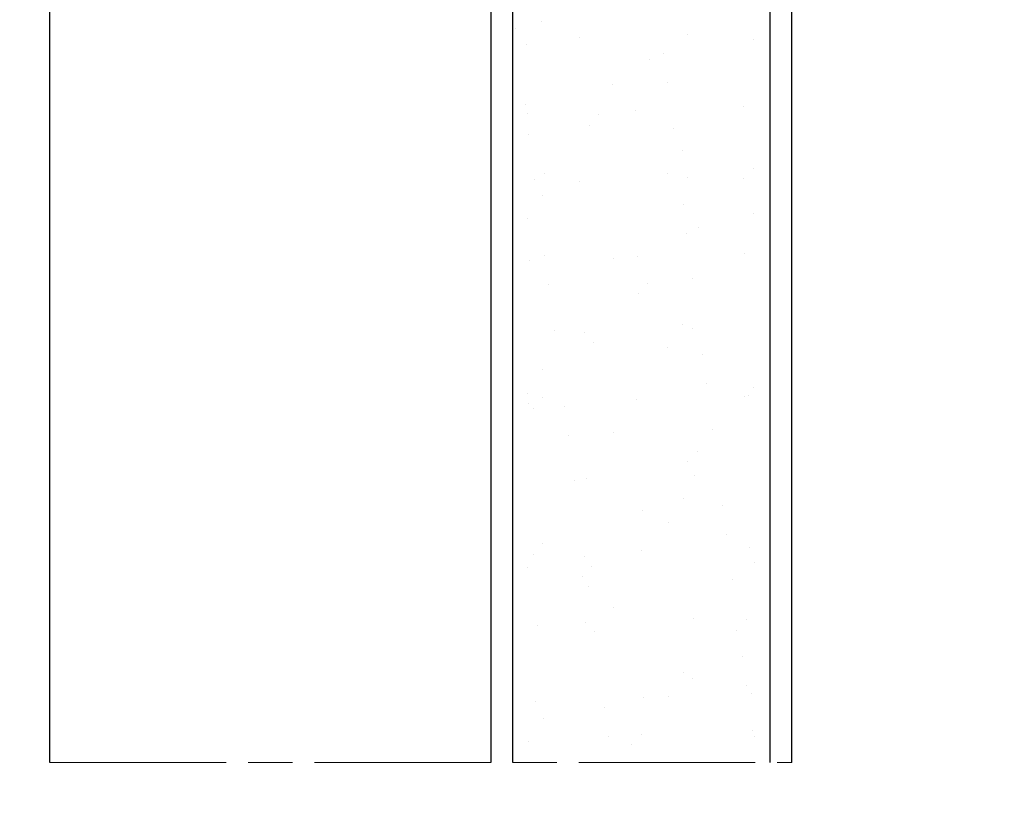
# Model space of a CAD drawing. Units: millimetres. Extents: x 0 to 329, y -11 to 461.
# Drawn here: x 57 to 111, y 156 to 199 of the extents above; entities that cross this region are included whole.
import ezdxf

# ---------------------------------------------------------------- set-up
doc = ezdxf.new("R2010")
doc.units = ezdxf.units.MM
doc.header["$PDMODE"] = 2
doc.header["$PDSIZE"] = 10
doc.linetypes.add('AM_ISO08W050', pattern=[18, 12, -1.5, 3, -1.5])
for name, color, linetype, lineweight in [('AM_1', 30, 'Continuous', 30), ('AM_5', 3, 'Continuous', 20), ('AM_7', 4, 'AM_ISO08W050', 18), ('Hachures', 5, 'Continuous', 9)]:
    doc.layers.add(name, color=color, linetype=linetype, lineweight=lineweight)
doc.styles.get("Standard").update_dxf_attribs({"font": 'arial.ttf'})
doc.dimstyles.new('MAL-ISO$0', dxfattribs={"dimtxt": 3, "dimasz": 3, "dimexe": 1, "dimexo": 1, "dimgap": 1.5, "dimtad": 1, "dimtxsty": 'Standard', "dimcen": 0, "dimclrd": 256, "dimclre": 256, "dimclrt": 3, "dimadec": 1, "dimazin": 2, "dimtp": 0.1, "dimtm": 0.1, "dimtfac": 0.71, "dimtmove": 0, "dimatfit": 3, "dimfxl": 1, "dimlwd": -1, "dimlwe": -1, "dimarcsym": 1})

# ---------------------------------------------------------------- blocks, each defined once
blk = doc.blocks.new('*D33')
at = {"layer": 'AM_5', "transparency": 16777216}
for p, q in [((99.98745672365146, 240.4167390960635), (123.1311848846367, 240.4167390960635)), ((122.1311848846367, 237.4167390960635), (122.1311848846367, 72.38069068966306)), ((99.98742772073854, 69.38069068966306), (123.1311848846367, 69.38069068966306))]:
    blk.add_line(p, q, dxfattribs=at)
for points in [[(121.6311848846367, 237.4167390960635), (122.6311848846367, 237.4167390960635), (122.1311848846367, 240.4167390960635)], [(121.6311848846367, 72.38069068966306), (122.6311848846367, 72.38069068966306), (122.1311848846367, 69.38069068966306)]]:
    blk.add_solid(points, dxfattribs=at)
at = {"layer": 'Defpoints', "color": 0, "transparency": 16777216}
for p in [(98.98745672365146, 240.4167390960635), (98.98742772073854, 69.38069068966306), (122.1311848846367, 69.38069068966306)]:
    blk.add_point(p, dxfattribs=at)
at = {"layer": 'AM_5', "color": 3, "transparency": 16777216, "insert": (118.5616078041456, 158.0975068400863), "char_height": 4, "attachment_point": 5, "rotation": 90}
blk.add_mtext('Ouvrant : 1200 à 2295', dxfattribs=at)
blk = doc.blocks.new('*D34')
at = {"layer": 'AM_5', "transparency": 16777216}
for p, q in [((88.79164632930437, 302.8632660692371), (133.3933313245602, 302.8632660692372)), ((132.3933313245603, 9.933552533110355), (132.3933313245602, 299.8632660692372)), ((89.58743106813594, 6.933552533110348), (133.3933313245603, 6.933552533110355))]:
    blk.add_line(p, q, dxfattribs=at)
for points in [[(131.8933313245602, 299.8632660692372), (132.8933313245602, 299.8632660692372), (132.3933313245602, 302.8632660692372)], [(131.8933313245603, 9.933552533110353), (132.8933313245603, 9.933552533110355), (132.3933313245603, 6.933552533110355)]]:
    blk.add_solid(points, dxfattribs=at)
at = {"layer": 'Defpoints', "color": 0, "transparency": 16777216}
for p in [(87.79164632930437, 302.8632660692371), (132.3933313245602, 302.8632660692372), (88.58743106813594, 6.933552533110348)]:
    blk.add_point(p, dxfattribs=at)
at = {"layer": 'AM_5', "color": 3, "transparency": 16777216, "insert": (128.8237542440691, 158.5480923936253), "char_height": 4, "attachment_point": 5, "rotation": 90}
blk.add_mtext('{\\fArial|b1|i0|c0|p34;Hauteur Hors-Tout : 1816 à 3400mm}', dxfattribs=at)
blk = doc.blocks.new('*D35')
at = {"layer": 'AM_5', "transparency": 16777216}
for p, q in [((57.9874540416898, 279.6632648076908), (50.37700915574919, 279.6632648076908)), ((51.37700915574925, 33.13355389410442), (51.37700915574919, 276.6632648076908)), ((57.98743213487282, 30.13355389410442), (50.37700915574925, 30.13355389410442))]:
    blk.add_line(p, q, dxfattribs=at)
for points in [[(50.87700915574919, 276.6632648076908), (51.87700915574919, 276.6632648076908), (51.37700915574919, 279.6632648076908)], [(50.87700915574925, 33.13355389410442), (51.87700915574925, 33.13355389410442), (51.37700915574925, 30.13355389410442)]]:
    blk.add_solid(points, dxfattribs=at)
at = {"layer": 'Defpoints', "color": 0, "transparency": 16777216}
for p in [(51.37700915574919, 279.6632648076908), (58.9874540416898, 279.6632648076908), (58.98743213487282, 30.13355389410442)]:
    blk.add_point(p, dxfattribs=at)
at = {"layer": 'AM_5', "color": 3, "transparency": 16777216, "insert": (47.27810056093342, 156.62015942663), "char_height": 4, "attachment_point": 5, "rotation": 90}
blk.add_mtext('Passage : 1700 à 3284mm', dxfattribs=at)

msp = doc.modelspace()

# ---------------------------------------------------------------- hatches: boundary and pattern name
at = {"layer": 'Hachures'}
h = msp.add_hatch(dxfattribs=at)
h.set_pattern_fill('AR-SAND', color=256, scale=0.12, angle=-89.99999990884481)
h.set_pattern_definition([(307.5000000911552, (-58571.64880461043, -13613.75465176176), (5.872958847646638, 0.1920037648617182), [0, -4.632960000000001, 0, -5.1816, 0, -4.952999999999999]), (277.5000000911552, (-58571.64880461043, -13613.75465176176), (8.601901215402325, -5.394279383970765), [0, -2.49936, 0, -4.17576, 0, -1.6002]), (237.5000000911552, (-58571.64880461639, -13610.00561176176), (0.01724623124377981, -9.491908442870058), [0, -1.524, 0, -5.4864, 0, -7.1628]), (227.5000000911552, (-58571.64880461639, -13610.00561176176), (2.675151893664033, -9.16267742541151), [0, -0.7619999999999999, 0, -3.596639999999999, 0, -4.1148])])
h.paths.add_polyline_path([(90.58745437049612, 228.8167387924028), (84.18746263306485, 228.8167390481163), (84.18743990442846, 158.270410837095), (98.18743142131672, 158.2704108230815), (98.1874474184263, 240.4167387924086), (90.58745483396007, 240.4167387924086)])

# ---------------------------------------------------------------- linework, layer by layer
at = {"layer": 'AM_1', "color": 4}
for p, q in [((98.1874474184263, 240.4167387924086), (98.18742590264839, 158.2704108230815)), ((84.18743438576013, 158.270410837095), (84.18746263306485, 228.8167390481163))]:
    msp.add_line(p, q, dxfattribs=at)
at = {"layer": 'AM_1'}
for points in [[(99.38743036843908, 158.2704108218882), (99.38745547324316, 240.016738440811), (98.98745548922699, 240.4167384567978), (98.18745548922408, 240.4167384887538)], [(84.18746263306485, 228.8167390481163), (82.98744741841466, 228.8167390960576), (82.9874259315805, 158.2704108383028)], [(58.98741366540736, 158.2704108623207), (58.98742599121425, 220.0167387507814)]]:
    msp.add_lwpolyline(points, dxfattribs=at)
at = {"layer": 'AM_7', "ltscale": 0.8}
msp.add_lwpolyline([(58.98742048734522, 158.2704108623207), (99.38743036843908, 158.2704108218882)], dxfattribs=at)

# ---------------------------------------------------------------- dimensions: what is measured, and where the dimension line sits
at = {"layer": 'AM_5'}
for base, p1, p2, angle, text, picture, middle in [((132.3933313245602, 302.8632660692372), (88.58743106813591, 6.933552533110344), (87.79164632930434, 302.863266069237), 269.9999973673923, '{\\fArial|b1|i0|c0|p34;Hauteur Hors-Tout : 1816 à 3400mm}', '*D34', (132.3933313245602, 158.5480923936253)), ((51.37700915574919, 279.6632648076908), (58.98743213487279, 30.13355389410441), (58.98745404168977, 279.6632648076907), 270, 'Passage : 1700 à 3284mm', '*D35', (51.37700915574925, 156.62015942663)), ((122.1311848846367, 69.38069068966306), (98.9874567236514, 240.4167390960634), (98.98742772073848, 69.38069068966303), 269.9999977113197, 'Ouvrant : 1200 à 2295', '*D33', (122.1311848846367, 158.0975068400863))]:
    dim = msp.add_linear_dim(base=base, p1=p1, p2=p2, angle=angle, text=text, dimstyle='MAL-ISO$0', override={"dimtxt": 4, "dimtad": 3, "dimlfac": 2.5}, dxfattribs=at)
    dim.commit()
    dim.dimension.update_dxf_attribs({"geometry": picture, "text_midpoint": middle, "dimtype": 160})

doc.saveas('drawing.dxf')
